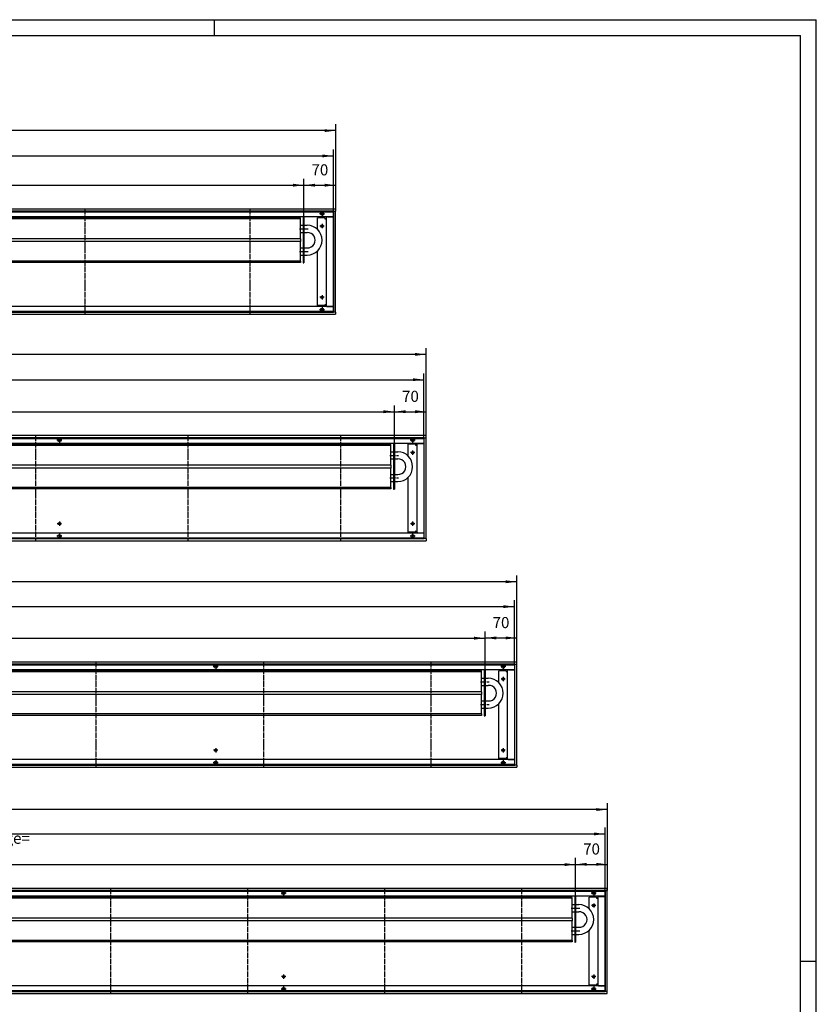
# Model space of a CAD drawing. Units: inches. Extents: x 873 to 6760, y -2972 to 1186.
# Drawn here: x 5001 to 6760, y -987 to 1186 of the extents above; entities that cross this region are included whole.
import ezdxf

# ---------------------------------------------------------------- set-up
doc = ezdxf.new("R2010")
doc.units = ezdxf.units.IN
doc.linetypes.add('DOT_CENTER', pattern=[14, 12, -1, 0, -1])
doc.layers.add('1', color=7, linetype='Continuous')
doc.styles.add('CONVERTER_11', font='txt.shx', dxfattribs={"width": 0.9})
doc.dimstyles.new('ME10_DIM_65', dxfattribs={"dimtxt": 24.5, "dimasz": 24.5, "dimexe": 14, "dimexo": 0, "dimgap": 14, "dimtad": 1, "dimdsep": 46, "dimtxsty": 'CONVERTER_11', "dimsah": 1, "dimcen": 0.09, "dimclrd": 2, "dimclre": 2, "dimclrt": 3, "dimadec": 0, "dimazin": 0, "dimtfac": 1, "dimtdec": 4, "dimtix": 1, "dimtmove": 0, "dimatfit": 3, "dimfxl": 0, "dimtolj": 1, "dimtzin": 0, "dimarcsym": 0})
doc.dimstyles.new('ME10_DIM_66', dxfattribs={"dimtxt": 24.5, "dimasz": 24.5, "dimexe": 14, "dimexo": 0, "dimgap": 14, "dimtad": 1, "dimdsep": 46, "dimtxsty": 'CONVERTER_11', "dimsah": 1, "dimcen": 0.09, "dimclrd": 2, "dimclre": 2, "dimclrt": 3, "dimadec": 0, "dimazin": 0, "dimtfac": 1, "dimtdec": 4, "dimtix": 1, "dimtmove": 0, "dimatfit": 3, "dimfxl": 0, "dimtolj": 1, "dimtzin": 0, "dimarcsym": 0})
doc.dimstyles.new('ME10_DIM_69', dxfattribs={"dimtxt": 24.5, "dimasz": 24.5, "dimexe": 14, "dimexo": 0, "dimgap": 14, "dimtad": 1, "dimdsep": 46, "dimtxsty": 'CONVERTER_11', "dimsah": 1, "dimcen": 0.09, "dimclrd": 2, "dimclre": 2, "dimclrt": 3, "dimadec": 0, "dimazin": 0, "dimtfac": 1, "dimtdec": 4, "dimtix": 1, "dimtmove": 0, "dimatfit": 3, "dimfxl": 0, "dimtolj": 1, "dimtzin": 0, "dimarcsym": 0})
doc.dimstyles.new('ME10_DIM_70', dxfattribs={"dimtxt": 24.5, "dimasz": 24.5, "dimexe": 14, "dimexo": 0, "dimgap": 14, "dimtad": 1, "dimdsep": 46, "dimtxsty": 'CONVERTER_11', "dimsah": 1, "dimcen": 0.09, "dimclrd": 2, "dimclre": 2, "dimclrt": 3, "dimadec": 0, "dimazin": 0, "dimtfac": 1, "dimtdec": 4, "dimtix": 1, "dimtmove": 0, "dimatfit": 3, "dimfxl": 0, "dimtolj": 1, "dimtzin": 0, "dimarcsym": 0})
doc.dimstyles.new('ME10_DIM_71', dxfattribs={"dimtxt": 24.5, "dimasz": 24.5, "dimexe": 14, "dimexo": 0, "dimgap": 14, "dimtad": 1, "dimdsep": 46, "dimtxsty": 'CONVERTER_11', "dimsah": 1, "dimcen": 0.09, "dimclrd": 2, "dimclre": 2, "dimclrt": 3, "dimadec": 0, "dimazin": 0, "dimtfac": 1, "dimtdec": 4, "dimtix": 1, "dimtmove": 0, "dimatfit": 3, "dimfxl": 0, "dimtolj": 1, "dimtzin": 0, "dimarcsym": 0})
doc.dimstyles.new('ME10_DIM_72', dxfattribs={"dimtxt": 24.5, "dimasz": 24.5, "dimexe": 14, "dimexo": 0, "dimgap": 14, "dimtad": 1, "dimdsep": 46, "dimtxsty": 'CONVERTER_11', "dimsah": 1, "dimcen": 0.09, "dimclrd": 2, "dimclre": 2, "dimclrt": 3, "dimadec": 0, "dimazin": 0, "dimtfac": 1, "dimtdec": 4, "dimtix": 1, "dimtmove": 0, "dimatfit": 3, "dimfxl": 0, "dimtolj": 1, "dimtzin": 0, "dimarcsym": 0})
doc.dimstyles.new('ME10_DIM_75', dxfattribs={"dimtxt": 24.5, "dimasz": 24.5, "dimexe": 14, "dimexo": 0, "dimgap": 14, "dimtad": 1, "dimdsep": 46, "dimtxsty": 'CONVERTER_11', "dimsah": 1, "dimcen": 0.09, "dimclrd": 2, "dimclre": 2, "dimclrt": 3, "dimadec": 0, "dimazin": 0, "dimtfac": 1, "dimtdec": 4, "dimtix": 1, "dimtmove": 0, "dimatfit": 3, "dimfxl": 0, "dimtolj": 1, "dimtzin": 0, "dimarcsym": 0})
doc.dimstyles.new('ME10_DIM_76', dxfattribs={"dimtxt": 24.5, "dimasz": 24.5, "dimexe": 14, "dimexo": 0, "dimgap": 14, "dimtad": 1, "dimdsep": 46, "dimtxsty": 'CONVERTER_11', "dimsah": 1, "dimcen": 0.09, "dimclrd": 2, "dimclre": 2, "dimclrt": 3, "dimadec": 0, "dimazin": 0, "dimtfac": 1, "dimtdec": 4, "dimtix": 1, "dimtmove": 0, "dimatfit": 3, "dimfxl": 0, "dimtolj": 1, "dimtzin": 0, "dimarcsym": 0})
doc.dimstyles.new('ME10_DIM_77', dxfattribs={"dimtxt": 24.5, "dimasz": 24.5, "dimexe": 14, "dimexo": 0, "dimgap": 14, "dimtad": 1, "dimdsep": 46, "dimtxsty": 'CONVERTER_11', "dimsah": 1, "dimcen": 0.09, "dimclrd": 2, "dimclre": 2, "dimclrt": 3, "dimadec": 0, "dimazin": 0, "dimtfac": 1, "dimtdec": 4, "dimtix": 1, "dimtmove": 0, "dimatfit": 3, "dimfxl": 0, "dimtolj": 1, "dimtzin": 0, "dimarcsym": 0})
doc.dimstyles.new('ME10_DIM_78', dxfattribs={"dimtxt": 24.5, "dimasz": 24.5, "dimexe": 14, "dimexo": 0, "dimgap": 14, "dimtad": 1, "dimdsep": 46, "dimtxsty": 'CONVERTER_11', "dimsah": 1, "dimcen": 0.09, "dimclrd": 2, "dimclre": 2, "dimclrt": 3, "dimadec": 0, "dimazin": 0, "dimtfac": 1, "dimtdec": 4, "dimtix": 1, "dimtmove": 0, "dimatfit": 3, "dimfxl": 0, "dimtolj": 1, "dimtzin": 0, "dimarcsym": 0})
doc.dimstyles.new('ME10_DIM_81', dxfattribs={"dimtxt": 24.5, "dimasz": 24.5, "dimexe": 14, "dimexo": 0, "dimgap": 14, "dimtad": 1, "dimdsep": 46, "dimtxsty": 'CONVERTER_11', "dimsah": 1, "dimcen": 0.09, "dimclrd": 2, "dimclre": 2, "dimclrt": 3, "dimadec": 0, "dimazin": 0, "dimtfac": 1, "dimtdec": 4, "dimtix": 1, "dimtmove": 0, "dimatfit": 3, "dimfxl": 0, "dimtolj": 1, "dimtzin": 0, "dimarcsym": 0})
doc.dimstyles.new('ME10_DIM_82', dxfattribs={"dimtxt": 24.5, "dimasz": 24.5, "dimexe": 14, "dimexo": 0, "dimgap": 14, "dimtad": 1, "dimdsep": 46, "dimtxsty": 'CONVERTER_11', "dimsah": 1, "dimcen": 0.09, "dimclrd": 2, "dimclre": 2, "dimclrt": 3, "dimadec": 0, "dimazin": 0, "dimtfac": 1, "dimtdec": 4, "dimtix": 1, "dimtmove": 0, "dimatfit": 3, "dimfxl": 0, "dimtolj": 1, "dimtzin": 0, "dimarcsym": 0})
doc.dimstyles.new('ME10_DIM_84', dxfattribs={"dimtxt": 24.5, "dimasz": 24.5, "dimexe": 14, "dimexo": 0, "dimgap": 14, "dimtad": 1, "dimdsep": 46, "dimtxsty": 'CONVERTER_11', "dimsah": 1, "dimcen": 0.09, "dimclrd": 2, "dimclre": 2, "dimclrt": 3, "dimadec": 0, "dimazin": 0, "dimtfac": 1, "dimtdec": 4, "dimtix": 1, "dimtmove": 0, "dimatfit": 3, "dimfxl": 0, "dimtolj": 1, "dimtzin": 0, "dimarcsym": 0})
doc.dimstyles.new('ME10_DIM_85', dxfattribs={"dimtxt": 24.5, "dimasz": 24.5, "dimexe": 14, "dimexo": 0, "dimgap": 14, "dimtad": 1, "dimdsep": 46, "dimtxsty": 'CONVERTER_11', "dimsah": 1, "dimcen": 0.09, "dimclrd": 2, "dimclre": 2, "dimclrt": 3, "dimadec": 0, "dimazin": 0, "dimtfac": 1, "dimtdec": 4, "dimtix": 1, "dimtmove": 0, "dimatfit": 3, "dimfxl": 0, "dimtolj": 1, "dimtzin": 0, "dimarcsym": 0})
doc.dimstyles.new('ME10_DIM_87', dxfattribs={"dimtxt": 24.5, "dimasz": 24.5, "dimexe": 14, "dimexo": 0, "dimgap": 14, "dimtad": 1, "dimdsep": 46, "dimtxsty": 'CONVERTER_11', "dimsah": 1, "dimcen": 0.09, "dimclrd": 2, "dimclre": 2, "dimclrt": 3, "dimadec": 0, "dimazin": 0, "dimtfac": 1, "dimtdec": 4, "dimtix": 1, "dimtmove": 0, "dimatfit": 3, "dimfxl": 0, "dimtolj": 1, "dimtzin": 0, "dimarcsym": 0})
doc.dimstyles.new('ME10_DIM_88', dxfattribs={"dimtxt": 24.5, "dimasz": 24.5, "dimexe": 14, "dimexo": 0, "dimgap": 14, "dimtad": 1, "dimdsep": 46, "dimtxsty": 'CONVERTER_11', "dimsah": 1, "dimcen": 0.09, "dimclrd": 2, "dimclre": 2, "dimclrt": 3, "dimadec": 0, "dimazin": 0, "dimtfac": 1, "dimtdec": 4, "dimtix": 1, "dimtmove": 0, "dimatfit": 3, "dimfxl": 0, "dimtolj": 1, "dimtzin": 0, "dimarcsym": 0})

# ---------------------------------------------------------------- blocks, each defined once
blk = doc.blocks.new('_tb_frame_A1Q', base_point=(124.71, -424.53))
at = {"layer": '1', "color": 2, "linetype": 'Continuous'}
for p, q in [((124.71, 169.47), (965.71, 169.47)), ((775.71, 169.47), (775.71, 164.47)), ((965.71, -424.53), (965.71, 169.47)), ((965.71, -127.53), (960.71, -127.53))]:
    blk.add_line(p, q, dxfattribs=at)
at = {"layer": '1', "color": 7, "linetype": 'Continuous'}
for p in [(144.71, 164.47), (960.71, -419.53)]:
    blk.add_line(p, (960.71, 164.47), dxfattribs=at)
blk = doc.blocks.new('*D59')
at = {"layer": '1', "color": 2, "linetype": 'Continuous'}
for p, q in [((3498.4, 763.4), (3498.4, 955.4)), ((5698.4, 941.4), (3498.4, 941.4)), ((5698.4, 763.4), (5698.4, 955.4))]:
    blk.add_line(p, q, dxfattribs=at)
at = {"layer": '1', "color": 2}
for points in [[(3522.9, 944.6), (3522.9, 938.2), (3498.4, 941.4)], [(5673.9, 938.2), (5673.9, 944.6), (5698.4, 941.4)]]:
    blk.add_solid(points, dxfattribs=at)
at = {"layer": '1', "color": 3, "insert": (4557.9, 955.4), "char_height": 24.5, "attachment_point": 7, "rotation": 0.0001, "line_spacing_factor": 0.60024, "style": 'CONVERTER_11'}
blk.add_mtext('2200', dxfattribs=at)
blk = doc.blocks.new('*D60')
at = {"layer": '1', "color": 2, "linetype": 'Continuous'}
for p, q in [((3503.4, 762), (3503.4, 899.5)), ((5693.4, 762), (5693.4, 899.5)), ((3503.4, 885.5), (5693.4, 885.5))]:
    blk.add_line(p, q, dxfattribs=at)
at = {"layer": '1', "color": 2}
for points in [[(3527.9, 888.7), (3527.9, 882.3), (3503.4, 885.5)], [(5668.9, 882.3), (5668.9, 888.7), (5693.4, 885.5)]]:
    blk.add_solid(points, dxfattribs=at)
at = {"layer": '1', "color": 3, "insert": (4541.5, 899.5), "char_height": 24.5, "attachment_point": 7, "rotation": 0.0001, "line_spacing_factor": 0.60024, "style": 'CONVERTER_11'}
blk.add_mtext('\\C3;(\\C3;2190\\C3;)', dxfattribs=at)
blk = doc.blocks.new('*D63')
at = {"layer": '1', "color": 2, "linetype": 'Continuous'}
for p, q in [((5628.4, 749.5), (5628.4, 834.9)), ((5698.4, 763.4), (5698.4, 834.9)), ((5628.4, 820.9), (5698.4, 820.9))]:
    blk.add_line(p, q, dxfattribs=at)
at = {"layer": '1', "color": 2}
for points in [[(5652.9, 824.1), (5652.9, 817.6), (5628.4, 820.9)], [(5673.9, 817.6), (5673.9, 824.1), (5698.4, 820.9)]]:
    blk.add_solid(points, dxfattribs=at)
at = {"layer": '1', "color": 3, "insert": (5645, 834.9), "char_height": 24.5, "attachment_point": 7, "rotation": 0.0001, "line_spacing_factor": 0.60024, "style": 'CONVERTER_11'}
blk.add_mtext('70', dxfattribs=at)
blk = doc.blocks.new('*D64')
at = {"layer": '1', "color": 2, "linetype": 'Continuous'}
for p, q in [((3703.4, 747.9), (3703.4, 834.9)), ((5628.4, 749.5), (5628.4, 834.9)), ((3703.4, 820.9), (5628.4, 820.9))]:
    blk.add_line(p, q, dxfattribs=at)
at = {"layer": '1', "color": 2}
for points in [[(3727.9, 824.1), (3727.9, 817.6), (3703.4, 820.9)], [(5603.9, 817.6), (5603.9, 824.1), (5628.4, 820.9)]]:
    blk.add_solid(points, dxfattribs=at)
at = {"layer": '1', "color": 3, "insert": (4472.1, 842.2), "char_height": 24.5, "attachment_point": 7, "rotation": 0.0001, "line_spacing_factor": 0.60024, "style": 'CONVERTER_11'}
blk.add_mtext('\\C3;berippte Länge= \\C3;1925', dxfattribs=at)
blk = doc.blocks.new('*D65')
at = {"layer": '1', "color": 2, "linetype": 'Continuous'}
for p, q in [((3498.4, 263.4), (3498.4, 461.4)), ((5898.4, 263.4), (5898.4, 461.4)), ((5898.4, 447.4), (3498.4, 447.4))]:
    blk.add_line(p, q, dxfattribs=at)
at = {"layer": '1', "color": 2}
for points in [[(3522.9, 450.6), (3522.9, 444.2), (3498.4, 447.4)], [(5873.9, 444.2), (5873.9, 450.6), (5898.4, 447.4)]]:
    blk.add_solid(points, dxfattribs=at)
at = {"layer": '1', "color": 3, "insert": (4657.9, 461.4), "char_height": 24.5, "attachment_point": 7, "rotation": 0.0001, "line_spacing_factor": 0.60024, "style": 'CONVERTER_11'}
blk.add_mtext('2400', dxfattribs=at)
blk = doc.blocks.new('*D66')
at = {"layer": '1', "color": 2, "linetype": 'Continuous'}
for p, q in [((3503.4, 262), (3503.4, 405.5)), ((3503.4, 391.5), (5893.4, 391.5)), ((5893.4, 262), (5893.4, 405.5))]:
    blk.add_line(p, q, dxfattribs=at)
at = {"layer": '1', "color": 2}
for points in [[(3527.9, 394.7), (3527.9, 388.3), (3503.4, 391.5)], [(5868.9, 388.3), (5868.9, 394.7), (5893.4, 391.5)]]:
    blk.add_solid(points, dxfattribs=at)
at = {"layer": '1', "color": 3, "insert": (4637.8, 405.5), "char_height": 24.5, "attachment_point": 7, "rotation": 0.0001, "line_spacing_factor": 0.60024, "style": 'CONVERTER_11'}
blk.add_mtext('\\C3;(\\C3;2390\\C3;)', dxfattribs=at)
blk = doc.blocks.new('*D69')
at = {"layer": '1', "color": 2, "linetype": 'Continuous'}
for p, q in [((5828.4, 249.5), (5828.4, 334.9)), ((5898.4, 263.4), (5898.4, 334.9)), ((5828.4, 320.9), (5898.4, 320.9))]:
    blk.add_line(p, q, dxfattribs=at)
at = {"layer": '1', "color": 2}
for points in [[(5852.9, 324.1), (5852.9, 317.6), (5828.4, 320.9)], [(5873.9, 317.6), (5873.9, 324.1), (5898.4, 320.9)]]:
    blk.add_solid(points, dxfattribs=at)
at = {"layer": '1', "color": 3, "insert": (5845, 334.9), "char_height": 24.5, "attachment_point": 7, "rotation": 0.0001, "line_spacing_factor": 0.60024, "style": 'CONVERTER_11'}
blk.add_mtext('70', dxfattribs=at)
blk = doc.blocks.new('*D70')
at = {"layer": '1', "color": 2, "linetype": 'Continuous'}
for p, q in [((3703.4, 247.9), (3703.4, 334.9)), ((5828.4, 249.5), (5828.4, 334.9)), ((3703.4, 320.9), (5828.4, 320.9))]:
    blk.add_line(p, q, dxfattribs=at)
at = {"layer": '1', "color": 2}
for points in [[(3727.9, 324.1), (3727.9, 317.6), (3703.4, 320.9)], [(5803.9, 317.6), (5803.9, 324.1), (5828.4, 320.9)]]:
    blk.add_solid(points, dxfattribs=at)
at = {"layer": '1', "color": 3, "insert": (4572.1, 342.2), "char_height": 24.5, "attachment_point": 7, "rotation": 0.0001, "line_spacing_factor": 0.60024, "style": 'CONVERTER_11'}
blk.add_mtext('\\C3;berippte Länge= \\C3;2125', dxfattribs=at)
blk = doc.blocks.new('*D71')
at = {"layer": '1', "color": 2, "linetype": 'Continuous'}
for p, q in [((3498.4, -236.6), (3498.4, -40.6)), ((6098.4, -236.6), (6098.4, -40.6)), ((6098.4, -54.6), (3498.4, -54.6))]:
    blk.add_line(p, q, dxfattribs=at)
at = {"layer": '1', "color": 2}
for points in [[(3522.9, -51.4), (3522.9, -57.8), (3498.4, -54.6)], [(6073.9, -57.8), (6073.9, -51.4), (6098.4, -54.6)]]:
    blk.add_solid(points, dxfattribs=at)
at = {"layer": '1', "color": 3, "insert": (4757.9, -40.6), "char_height": 24.5, "attachment_point": 7, "rotation": 0.0001, "line_spacing_factor": 0.60024, "style": 'CONVERTER_11'}
blk.add_mtext('2600', dxfattribs=at)
blk = doc.blocks.new('*D72')
at = {"layer": '1', "color": 2, "linetype": 'Continuous'}
for p, q in [((3503.4, -238), (3503.4, -95.5)), ((6093.4, -238), (6093.4, -95.5)), ((3503.4, -109.5), (6093.4, -109.5))]:
    blk.add_line(p, q, dxfattribs=at)
at = {"layer": '1', "color": 2}
for points in [[(3527.9, -106.3), (3527.9, -112.7), (3503.4, -109.5)], [(6068.9, -112.7), (6068.9, -106.3), (6093.4, -109.5)]]:
    blk.add_solid(points, dxfattribs=at)
at = {"layer": '1', "color": 3, "insert": (4737.8, -95.5), "char_height": 24.5, "attachment_point": 7, "rotation": 0.0001, "line_spacing_factor": 0.60024, "style": 'CONVERTER_11'}
blk.add_mtext('\\C3;(\\C3;2590\\C3;)', dxfattribs=at)
blk = doc.blocks.new('*D75')
at = {"layer": '1', "color": 2, "linetype": 'Continuous'}
for p, q in [((6028.4, -250.5), (6028.4, -164.6)), ((6098.4, -236.6), (6098.4, -164.6)), ((6028.4, -178.6), (6098.4, -178.6))]:
    blk.add_line(p, q, dxfattribs=at)
at = {"layer": '1', "color": 2}
for points in [[(6052.9, -175.4), (6052.9, -181.8), (6028.4, -178.6)], [(6073.9, -181.8), (6073.9, -175.4), (6098.4, -178.6)]]:
    blk.add_solid(points, dxfattribs=at)
at = {"layer": '1', "color": 3, "insert": (6045, -164.6), "char_height": 24.5, "attachment_point": 7, "rotation": 0.0001, "line_spacing_factor": 0.60024, "style": 'CONVERTER_11'}
blk.add_mtext('70', dxfattribs=at)
blk = doc.blocks.new('*D76')
at = {"layer": '1', "color": 2, "linetype": 'Continuous'}
for p, q in [((3703.4, -252.1), (3703.4, -165.1)), ((6028.4, -250.5), (6028.4, -165.1)), ((3703.4, -179.1), (6028.4, -179.1))]:
    blk.add_line(p, q, dxfattribs=at)
at = {"layer": '1', "color": 2}
for points in [[(3727.9, -175.9), (3727.9, -182.4), (3703.4, -179.1)], [(6003.9, -182.4), (6003.9, -175.9), (6028.4, -179.1)]]:
    blk.add_solid(points, dxfattribs=at)
at = {"layer": '1', "color": 3, "insert": (4668.4, -157.8), "char_height": 24.5, "attachment_point": 7, "rotation": 0.0001, "line_spacing_factor": 0.60024, "style": 'CONVERTER_11'}
blk.add_mtext('\\C3;berippte Länge= \\C3;2325', dxfattribs=at)
blk = doc.blocks.new('*D78')
at = {"layer": '1', "color": 2, "linetype": 'Continuous'}
for p, q in [((6228.4, -750.3), (6228.4, -664.4)), ((6298.4, -736.4), (6298.4, -664.4)), ((6228.4, -678.4), (6298.4, -678.4))]:
    blk.add_line(p, q, dxfattribs=at)
at = {"layer": '1', "color": 2}
for points in [[(6252.9, -675.2), (6252.9, -681.6), (6228.4, -678.4)], [(6273.9, -681.6), (6273.9, -675.2), (6298.4, -678.4)]]:
    blk.add_solid(points, dxfattribs=at)
at = {"layer": '1', "color": 3, "insert": (6245, -664.4), "char_height": 24.5, "attachment_point": 7, "rotation": 0.0001, "line_spacing_factor": 0.60024, "style": 'CONVERTER_11'}
blk.add_mtext('70', dxfattribs=at)
blk = doc.blocks.new('*D79')
at = {"layer": '1', "color": 2, "linetype": 'Continuous'}
for p, q in [((3703.4, -751.9), (3703.4, -664.9)), ((6228.4, -750.3), (6228.4, -664.9)), ((3703.4, -678.9), (6228.4, -678.9))]:
    blk.add_line(p, q, dxfattribs=at)
at = {"layer": '1', "color": 2}
for points in [[(3727.9, -675.7), (3727.9, -682.2), (3703.4, -678.9)], [(6203.9, -682.2), (6203.9, -675.7), (6228.4, -678.9)]]:
    blk.add_solid(points, dxfattribs=at)
at = {"layer": '1', "color": 3, "insert": (4768.4, -657.6), "char_height": 24.5, "attachment_point": 7, "rotation": 0.0001, "line_spacing_factor": 0.60024, "style": 'CONVERTER_11'}
blk.add_mtext('\\C3;berippte Länge= \\C3;2525', dxfattribs=at)
blk = doc.blocks.new('*D81')
at = {"layer": '1', "color": 2, "linetype": 'Continuous'}
for p, q in [((3503.4, -737.8), (3503.4, -597.3)), ((6293.4, -737.8), (6293.4, -597.3)), ((3503.4, -611.3), (6293.4, -611.3))]:
    blk.add_line(p, q, dxfattribs=at)
at = {"layer": '1', "color": 2}
for points in [[(3527.9, -608.1), (3527.9, -614.5), (3503.4, -611.3)], [(6268.9, -614.5), (6268.9, -608.1), (6293.4, -611.3)]]:
    blk.add_solid(points, dxfattribs=at)
at = {"layer": '1', "color": 3, "insert": (4837.8, -597.3), "char_height": 24.5, "attachment_point": 7, "rotation": 0.0001, "line_spacing_factor": 0.60024, "style": 'CONVERTER_11'}
blk.add_mtext('\\C3;(\\C3;2790\\C3;)', dxfattribs=at)
blk = doc.blocks.new('*D82')
at = {"layer": '1', "color": 2, "linetype": 'Continuous'}
for p, q in [((3498.4, -736.4), (3498.4, -543.4)), ((6298.4, -736.4), (6298.4, -543.4)), ((6298.4, -557.4), (3498.4, -557.4))]:
    blk.add_line(p, q, dxfattribs=at)
at = {"layer": '1', "color": 2}
for points in [[(3522.9, -554.2), (3522.9, -560.6), (3498.4, -557.4)], [(6273.9, -560.6), (6273.9, -554.2), (6298.4, -557.4)]]:
    blk.add_solid(points, dxfattribs=at)
at = {"layer": '1', "color": 3, "insert": (4857.9, -543.4), "char_height": 24.5, "attachment_point": 7, "rotation": 0.0001, "line_spacing_factor": 0.60024, "style": 'CONVERTER_11'}
blk.add_mtext('2800', dxfattribs=at)

msp = doc.modelspace()

# ---------------------------------------------------------------- linework, layer by layer
at = {"color": 3, "linetype": 'Continuous'}
for p, q in [((5698.357, 767.999), (3498.357, 767.999)), ((5693.757, 763.399), (3502.957, 763.399)), ((5693.757, 763.399), (5693.957, 763.399)), ((5693.757, 540.599), (5693.757, 763.399)), ((5693.957, 763.399), (5698.157, 763.399)), ((5698.157, 763.399), (5698.357, 763.399)), ((5698.357, 767.799), (5698.357, 767.999)), ((5698.357, 767.799), (5698.357, 763.599)), ((5698.357, 763.399), (5698.357, 763.599)), ((5698.357, 540.599), (5698.357, 763.399)), ((5693.757, 750.999), (3502.957, 750.999)), ((5658.607, 722.876), (5658.607, 748.999)), ((5674.607, 748.999), (5658.607, 748.999)), ((5674.607, 748.999), (5674.607, 746.999)), ((5674.607, 746.999), (5675.757, 746.999)), ((5675.757, 746.999), (5677.357, 746.999)), ((5677.357, 750.749), (5677.357, 553.249)), ((5680.207, 750.749), (5677.357, 750.749)), ((5680.207, 750.749), (5693.507, 750.749)), ((5693.757, 750.749), (5693.507, 750.749)), ((5658.607, 554.999), (5658.607, 676.13)), ((5693.757, 552.999), (3502.957, 552.999)), ((5674.607, 554.999), (5658.607, 554.999)), ((5674.607, 556.999), (5674.607, 554.999)), ((5675.757, 556.999), (5674.607, 556.999)), ((5675.757, 556.999), (5677.357, 556.999)), ((5680.207, 553.249), (5677.357, 553.249)), ((5680.207, 553.249), (5693.507, 553.249)), ((5693.757, 553.249), (5693.507, 553.249)), ((3498.357, 535.999), (5698.357, 535.999)), ((3502.957, 540.599), (5693.757, 540.599)), ((5693.757, 540.599), (5693.957, 540.599)), ((5698.157, 540.599), (5693.957, 540.599)), ((5698.157, 540.599), (5698.357, 540.599)), ((5698.357, 540.599), (5698.357, 540.399)), ((5698.357, 540.399), (5698.357, 536.199)), ((5698.357, 536.199), (5698.357, 535.999)), ((5898.357, 267.999), (3498.357, 267.999)), ((5893.757, 263.399), (3502.957, 263.399)), ((5893.757, 263.399), (5893.957, 263.399)), ((5893.757, 40.599), (5893.757, 263.399)), ((5893.957, 263.399), (5898.157, 263.399)), ((5898.157, 263.399), (5898.357, 263.399)), ((5898.357, 267.799), (5898.357, 267.999)), ((5898.357, 263.599), (5898.357, 267.799)), ((5898.357, 263.399), (5898.357, 263.599)), ((5898.357, 40.599), (5898.357, 263.399)), ((5893.757, 250.999), (3502.957, 250.999)), ((5858.607, 222.876), (5858.607, 248.999)), ((5874.607, 248.999), (5858.607, 248.999)), ((5874.607, 248.999), (5874.607, 246.999)), ((5874.607, 246.999), (5875.757, 246.999)), ((5875.757, 246.999), (5877.357, 246.999)), ((5877.357, 250.749), (5877.357, 53.249)), ((5880.207, 250.749), (5877.357, 250.749)), ((5880.207, 250.749), (5893.507, 250.749)), ((5893.757, 250.749), (5893.507, 250.749)), ((5858.607, 54.999), (5858.607, 176.13)), ((5893.757, 52.999), (3502.957, 52.999)), ((5874.607, 54.999), (5858.607, 54.999)), ((5875.757, 56.999), (5874.607, 56.999)), ((5874.607, 56.999), (5874.607, 54.999)), ((5875.757, 56.999), (5877.357, 56.999)), ((5880.207, 53.249), (5877.357, 53.249)), ((5880.207, 53.249), (5893.507, 53.249)), ((5893.757, 53.249), (5893.507, 53.249)), ((3498.357, 35.999), (5898.357, 35.999)), ((3502.957, 40.599), (5893.757, 40.599)), ((5893.757, 40.599), (5893.957, 40.599)), ((5898.157, 40.599), (5893.957, 40.599)), ((5898.157, 40.599), (5898.357, 40.599)), ((5898.357, 40.599), (5898.357, 40.399)), ((5898.357, 40.399), (5898.357, 36.199)), ((5898.357, 36.199), (5898.357, 35.999)), ((6098.357, -232.001), (3498.357, -232.001)), ((6093.757, -236.601), (3502.957, -236.601)), ((6093.757, -236.601), (6093.957, -236.601)), ((6093.757, -459.401), (6093.757, -236.601)), ((6093.957, -236.601), (6098.157, -236.601)), ((6098.157, -236.601), (6098.357, -236.601)), ((6098.357, -232.201), (6098.357, -232.001)), ((6098.357, -236.401), (6098.357, -232.201)), ((6098.357, -236.601), (6098.357, -236.401)), ((6098.357, -459.401), (6098.357, -236.601)), ((6093.757, -249.001), (3502.957, -249.001)), ((6058.607, -277.124), (6058.607, -251.001)), ((6074.607, -251.001), (6058.607, -251.001)), ((6074.607, -251.001), (6074.607, -253.001)), ((6074.607, -253.001), (6075.757, -253.001)), ((6075.757, -253.001), (6077.357, -253.001)), ((6077.357, -249.251), (6077.357, -446.751)), ((6080.207, -249.251), (6077.357, -249.251)), ((6080.207, -249.251), (6093.507, -249.251)), ((6093.757, -249.251), (6093.507, -249.251)), ((6058.607, -445.001), (6058.607, -323.87)), ((6093.757, -447.001), (3502.957, -447.001)), ((6074.607, -445.001), (6058.607, -445.001)), ((6075.757, -443.001), (6074.607, -443.001)), ((6074.607, -443.001), (6074.607, -445.001)), ((6075.757, -443.001), (6077.357, -443.001)), ((6080.207, -446.751), (6077.357, -446.751)), ((6080.207, -446.751), (6093.507, -446.751)), ((6093.757, -446.751), (6093.507, -446.751)), ((3498.357, -464.001), (6098.357, -464.001)), ((3502.957, -459.401), (6093.757, -459.401)), ((6093.757, -459.401), (6093.957, -459.401)), ((6098.157, -459.401), (6093.957, -459.401)), ((6098.157, -459.401), (6098.357, -459.401)), ((6098.357, -459.401), (6098.357, -459.601)), ((6098.357, -459.601), (6098.357, -463.801)), ((6098.357, -463.801), (6098.357, -464.001)), ((6298.357, -731.801), (3498.357, -731.801)), ((6293.757, -736.401), (3502.957, -736.401)), ((6293.757, -736.401), (6293.957, -736.401)), ((6293.757, -959.201), (6293.757, -736.401)), ((6293.957, -736.401), (6298.157, -736.401)), ((6298.157, -736.401), (6298.357, -736.401)), ((6298.357, -732.001), (6298.357, -731.801)), ((6298.357, -736.201), (6298.357, -732.001)), ((6298.357, -736.401), (6298.357, -736.201)), ((6298.357, -959.201), (6298.357, -736.401)), ((6293.757, -748.801), (3502.957, -748.801)), ((6258.607, -776.924), (6258.607, -750.801)), ((6274.607, -750.801), (6258.607, -750.801)), ((6274.607, -750.801), (6274.607, -752.801)), ((6274.607, -752.801), (6275.757, -752.801)), ((6275.757, -752.801), (6277.357, -752.801)), ((6277.357, -749.051), (6277.357, -946.551)), ((6280.207, -749.051), (6277.357, -749.051)), ((6280.207, -749.051), (6293.507, -749.051)), ((6293.757, -749.051), (6293.507, -749.051)), ((6258.607, -944.801), (6258.607, -823.67)), ((6293.757, -946.801), (3502.957, -946.801)), ((6274.607, -944.801), (6258.607, -944.801)), ((6275.757, -942.801), (6274.607, -942.801)), ((6274.607, -942.801), (6274.607, -944.801)), ((6275.757, -942.801), (6277.357, -942.801)), ((6280.207, -946.551), (6277.357, -946.551)), ((6280.207, -946.551), (6293.507, -946.551)), ((6293.757, -946.551), (6293.507, -946.551)), ((3498.357, -963.801), (6298.357, -963.801)), ((3502.957, -959.201), (6293.757, -959.201)), ((6293.757, -959.201), (6293.957, -959.201)), ((6298.157, -959.201), (6293.957, -959.201)), ((6298.157, -959.201), (6298.357, -959.201)), ((6298.357, -959.201), (6298.357, -959.401)), ((6298.357, -963.601), (6298.357, -959.401)), ((6298.357, -963.601), (6298.357, -963.801))]:
    msp.add_line(p, q, dxfattribs=at)
at = {"color": 1, "linetype": 'Continuous'}
for p, q in [((5620.357, 748.499), (3711.357, 748.499)), ((5620.357, 746.499), (3711.357, 746.499)), ((5620.357, 746.499), (5620.357, 748.499)), ((5620.357, 702.499), (5620.357, 746.499)), ((5628.357, 749.499), (5626.357, 749.499)), ((5626.357, 749.499), (5626.357, 649.499)), ((5628.357, 749.499), (5628.357, 649.499)), ((5620.357, 732.399), (5626.357, 732.399)), ((5628.357, 732.399), (5635.457, 732.399)), ((5620.357, 702.499), (3711.357, 702.499)), ((5620.357, 696.499), (3711.357, 696.499)), ((5620.357, 716.599), (5626.357, 716.599)), ((5620.357, 702.499), (5620.357, 696.499)), ((5620.357, 653.499), (5620.357, 696.499)), ((5628.357, 716.599), (5635.457, 716.599)), ((5620.357, 682.399), (5626.357, 682.399)), ((5628.357, 682.399), (5635.457, 682.399)), ((5620.357, 653.499), (3711.357, 653.499)), ((5620.357, 666.599), (5626.357, 666.599)), ((5620.357, 653.499), (5620.357, 650.499)), ((5628.357, 666.599), (5635.457, 666.599)), ((5620.357, 650.499), (3711.357, 650.499)), ((5626.357, 649.499), (5628.357, 649.499)), ((5820.357, 248.499), (3711.357, 248.499)), ((5820.357, 246.499), (3711.357, 246.499)), ((5820.357, 246.499), (5820.357, 248.499)), ((5820.357, 202.499), (5820.357, 246.499)), ((5828.357, 249.499), (5826.357, 249.499)), ((5826.357, 249.499), (5826.357, 149.499)), ((5828.357, 249.499), (5828.357, 149.499)), ((5820.357, 232.399), (5826.357, 232.399)), ((5828.357, 232.399), (5835.457, 232.399)), ((5820.357, 202.499), (3711.357, 202.499)), ((5820.357, 196.499), (3711.357, 196.499)), ((5820.357, 216.599), (5826.357, 216.599)), ((5820.357, 202.499), (5820.357, 196.499)), ((5820.357, 153.499), (5820.357, 196.499)), ((5828.357, 216.599), (5835.457, 216.599)), ((5820.357, 182.399), (5826.357, 182.399)), ((5828.357, 182.399), (5835.457, 182.399)), ((5820.357, 153.499), (3711.357, 153.499)), ((5820.357, 166.599), (5826.357, 166.599)), ((5820.357, 153.499), (5820.357, 150.499)), ((5828.357, 166.599), (5835.457, 166.599)), ((5820.357, 150.499), (3711.357, 150.499)), ((5826.357, 149.499), (5828.357, 149.499)), ((6020.357, -251.501), (3711.357, -251.501)), ((6020.357, -253.501), (3711.357, -253.501)), ((6020.357, -253.501), (6020.357, -251.501)), ((6020.357, -297.501), (6020.357, -253.501)), ((6028.357, -250.501), (6026.357, -250.501)), ((6026.357, -250.501), (6026.357, -350.501)), ((6028.357, -250.501), (6028.357, -350.501)), ((6020.357, -267.601), (6026.357, -267.601)), ((6028.357, -267.601), (6035.457, -267.601)), ((6020.357, -297.501), (3711.357, -297.501)), ((6020.357, -303.501), (3711.357, -303.501)), ((6020.357, -283.401), (6026.357, -283.401)), ((6020.357, -297.501), (6020.357, -303.501)), ((6020.357, -346.501), (6020.357, -303.501)), ((6028.357, -283.401), (6035.457, -283.401)), ((6020.357, -317.601), (6026.357, -317.601)), ((6028.357, -317.601), (6035.457, -317.601)), ((6020.357, -346.501), (3711.357, -346.501)), ((6020.357, -333.401), (6026.357, -333.401)), ((6020.357, -346.501), (6020.357, -349.501)), ((6028.357, -333.401), (6035.457, -333.401)), ((6020.357, -349.501), (3711.357, -349.501)), ((6026.357, -350.501), (6028.357, -350.501)), ((6220.357, -751.301), (3711.357, -751.301)), ((6220.357, -753.301), (3711.357, -753.301)), ((6220.357, -753.301), (6220.357, -751.301)), ((6220.357, -797.301), (6220.357, -753.301)), ((6228.357, -750.301), (6226.357, -750.301)), ((6226.357, -750.301), (6226.357, -850.301)), ((6228.357, -750.301), (6228.357, -850.301)), ((6220.357, -767.401), (6226.357, -767.401)), ((6228.357, -767.401), (6235.457, -767.401)), ((6220.357, -797.301), (3711.357, -797.301)), ((6220.357, -803.301), (3711.357, -803.301)), ((6220.357, -783.201), (6226.357, -783.201)), ((6220.357, -797.301), (6220.357, -803.301)), ((6220.357, -846.301), (6220.357, -803.301)), ((6228.357, -783.201), (6235.457, -783.201)), ((6220.357, -817.401), (6226.357, -817.401)), ((6228.357, -817.401), (6235.457, -817.401)), ((6220.357, -846.301), (3711.357, -846.301)), ((6220.357, -833.201), (6226.357, -833.201)), ((6220.357, -846.301), (6220.357, -849.301)), ((6228.357, -833.201), (6235.457, -833.201)), ((6220.357, -849.301), (3711.357, -849.301)), ((6226.357, -850.301), (6228.357, -850.301))]:
    msp.add_line(p, q, dxfattribs=at)
at = {"color": 3, "linetype": 'Continuous'}
for centre, radius in [((5668.357, 757.999), 3.55), ((5668.357, 730.499), 2.75), ((5668.357, 573.499), 2.75), ((5668.357, 545.999), 3.55), ((5088.357, 257.999), 3.55), ((5868.357, 257.999), 3.55), ((5868.357, 230.499), 2.75), ((5088.357, 73.499), 2.75), ((5868.357, 73.499), 2.75), ((5088.357, 45.999), 3.55), ((5868.357, 45.999), 3.55), ((5433.357, -242.001), 3.55), ((6068.357, -242.001), 3.55), ((6068.357, -269.501), 2.75), ((5433.357, -426.501), 2.75), ((6068.357, -426.501), 2.75), ((5433.357, -454.001), 3.55), ((6068.357, -454.001), 3.55), ((5583.357, -741.801), 3.55), ((6268.357, -741.801), 3.55), ((6268.357, -769.301), 2.75), ((5583.357, -926.301), 2.75), ((6268.357, -926.301), 2.75), ((5583.357, -953.801), 3.55), ((6268.357, -953.801), 3.55)]:
    msp.add_circle(centre, radius, dxfattribs=at)
for centre, radius, start, end in [((5680.207, 748.149), 2.85, 90.00101, 112.500119), ((5668.357, 573.499), 2.75, 315.001001, 0.000751), ((5680.207, 555.849), 2.85, 247.499995, 269.999096), ((5880.207, 248.149), 2.85, 90.00101, 112.500119), ((5868.357, 73.499), 2.75, 315.001001, 0.000751), ((5880.207, 55.849), 2.85, 247.499995, 269.999096), ((6080.207, -251.851), 2.85, 90.00101, 112.500119), ((6068.357, -426.501), 2.75, 315.001001, 0.000751), ((6080.207, -444.151), 2.85, 247.499995, 269.999096), ((6280.207, -751.651), 2.85, 90.00101, 112.500119), ((6268.357, -926.301), 2.75, 315.001001, 0.000751), ((6280.207, -943.951), 2.85, 247.499995, 269.999096)]:
    msp.add_arc(centre, radius, start, end, dxfattribs=at)
at = {"layer": '1', "color": 2, "linetype": 'Continuous'}
for p, q in [((3503.357, 761.999), (5693.357, 761.999)), ((5693.357, 761.999), (5693.357, 541.999)), ((5693.357, 541.999), (3503.357, 541.999)), ((3503.357, 261.999), (5893.357, 261.999)), ((5893.357, 261.999), (5893.357, 41.999)), ((5893.357, 41.999), (3503.357, 41.999)), ((3503.357, -238.001), (6093.357, -238.001)), ((6093.357, -238.001), (6093.357, -458.001)), ((6093.357, -458.001), (3503.357, -458.001)), ((3503.357, -737.801), (6293.357, -737.801)), ((6293.357, -737.801), (6293.357, -957.801)), ((6293.357, -957.801), (3503.357, -957.801))]:
    msp.add_line(p, q, dxfattribs=at)
at = {"layer": '1', "color": 2, "linetype": 'DOT_CENTER'}
for p, q in [((5144.657, 767.999), (5144.657, 535.999)), ((5508.857, 767.999), (5508.857, 535.999)), ((5668.357, 763.549), (5668.357, 752.449)), ((5673.907, 757.999), (5662.807, 757.999)), ((5673.107, 730.499), (5663.607, 730.499)), ((5668.357, 735.249), (5668.357, 725.749)), ((5673.107, 573.499), (5663.607, 573.499)), ((5668.357, 578.249), (5668.357, 568.749)), ((5673.907, 545.999), (5662.807, 545.999)), ((5668.357, 551.549), (5668.357, 540.449)), ((5035.19, 267.999), (5035.19, 35.999)), ((5088.357, 263.549), (5088.357, 252.449)), ((5372.024, 267.999), (5372.024, 35.999)), ((5708.857, 267.999), (5708.857, 35.999)), ((5868.357, 263.549), (5868.357, 252.449)), ((5093.907, 257.999), (5082.807, 257.999)), ((5873.907, 257.999), (5862.807, 257.999)), ((5873.107, 230.499), (5863.607, 230.499)), ((5868.357, 235.249), (5868.357, 225.749)), ((5093.107, 73.499), (5083.607, 73.499)), ((5088.357, 78.249), (5088.357, 68.749)), ((5873.107, 73.499), (5863.607, 73.499)), ((5868.357, 78.249), (5868.357, 68.749)), ((5093.907, 45.999), (5082.807, 45.999)), ((5088.357, 51.549), (5088.357, 40.449)), ((5873.907, 45.999), (5862.807, 45.999)), ((5868.357, 51.549), (5868.357, 40.449)), ((5168.524, -232.001), (5168.524, -464.001)), ((5433.357, -236.451), (5433.357, -247.551)), ((5538.69, -232.001), (5538.69, -464.001)), ((5908.857, -232.001), (5908.857, -464.001)), ((6068.357, -236.451), (6068.357, -247.551)), ((5438.907, -242.001), (5427.807, -242.001)), ((6073.907, -242.001), (6062.807, -242.001)), ((6073.107, -269.501), (6063.607, -269.501)), ((6068.357, -264.751), (6068.357, -274.251)), ((5438.107, -426.501), (5428.607, -426.501)), ((5433.357, -421.751), (5433.357, -431.251)), ((6073.107, -426.501), (6063.607, -426.501)), ((6068.357, -421.751), (6068.357, -431.251)), ((5438.907, -454.001), (5427.807, -454.001)), ((5433.357, -448.451), (5433.357, -459.551)), ((6073.907, -454.001), (6062.807, -454.001)), ((6068.357, -448.451), (6068.357, -459.551)), ((5200.982, -731.801), (5200.982, -963.801)), ((5503.607, -731.801), (5503.607, -963.801)), ((5583.357, -736.251), (5583.357, -747.351)), ((5806.232, -731.801), (5806.232, -963.801)), ((6108.857, -731.801), (6108.857, -963.801)), ((6268.357, -736.251), (6268.357, -747.351)), ((5588.907, -741.801), (5577.807, -741.801)), ((6273.907, -741.801), (6262.807, -741.801)), ((6273.107, -769.301), (6263.607, -769.301)), ((6268.357, -764.551), (6268.357, -774.051)), ((5588.107, -926.301), (5578.607, -926.301)), ((5583.357, -921.551), (5583.357, -931.051)), ((6273.107, -926.301), (6263.607, -926.301)), ((6268.357, -921.551), (6268.357, -931.051)), ((5588.907, -953.801), (5577.807, -953.801)), ((5583.357, -948.251), (5583.357, -959.351)), ((6273.907, -953.801), (6262.807, -953.801)), ((6268.357, -948.251), (6268.357, -959.351))]:
    msp.add_line(p, q, dxfattribs=at)
at = {"layer": '1', "color": 1, "linetype": 'DOT_CENTER'}
for p, q in [((5618.357, 724.499), (5637.457, 724.499)), ((5618.357, 674.499), (5637.457, 674.499)), ((5818.357, 224.499), (5837.457, 224.499)), ((5818.357, 174.499), (5837.457, 174.499)), ((6018.357, -275.501), (6037.457, -275.501)), ((6018.357, -325.501), (6037.457, -325.501)), ((6218.357, -775.301), (6237.457, -775.301)), ((6218.357, -825.301), (6237.457, -825.301))]:
    msp.add_line(p, q, dxfattribs=at)
at = {"layer": '1', "color": 1, "linetype": 'Continuous'}
for centre, radius, start, end in [((5635.457, 699.499), 32.9, 270.00022, 89.99978), ((5635.893, 699.499), 17.106, 268.539638, 91.460362), ((5835.457, 199.499), 32.9, 270.000636, 89.999364), ((5836.465, 199.499), 17.13, 266.626718, 93.373282), ((6035.457, -300.501), 32.9, 270.000636, 89.999364), ((6036.578, -300.501), 17.137, 266.248926, 93.751074), ((6235.457, -800.301), 32.9, 270.000636, 89.999364), ((6236.507, -800.301), 17.132, 266.485299, 93.514701)]:
    msp.add_arc(centre, radius, start, end, dxfattribs=at)

# ---------------------------------------------------------------- block references
at = {"xscale": 6.999999999999998, "yscale": 6.999999999999998, "zscale": 6.999999999999998}
msp.add_blockref('_tb_frame_A1Q', (872.939, -2971.722), dxfattribs=at)

# ---------------------------------------------------------------- dimensions: what is measured, and where the dimension line sits
at = {"layer": '1'}
for base, p1, p2, dimstyle, picture, middle in [((5698.357, 941.41), (3498.357, 763.399), (5698.357, 763.399), 'ME10_DIM_65', '*D59', (4598.357, 967.66)), ((5628.357, 820.868), (5698.357, 763.399), (5628.357, 749.499), 'ME10_DIM_69', '*D63', (5663.357, 847.118)), ((5898.357, 447.41), (3498.357, 263.399), (5898.357, 263.399), 'ME10_DIM_71', '*D65', (4698.357, 473.66)), ((5828.357, 320.868), (5898.357, 263.399), (5828.357, 249.499), 'ME10_DIM_75', '*D69', (5863.357, 347.118)), ((6098.357, -54.59), (3498.357, -236.601), (6098.357, -236.601), 'ME10_DIM_77', '*D71', (4798.357, -28.34)), ((6028.357, -178.601), (6098.357, -236.601), (6028.357, -250.501), 'ME10_DIM_81', '*D75', (6063.357, -152.351)), ((6298.357, -557.39), (3498.357, -736.401), (6298.357, -736.401), 'ME10_DIM_88', '*D82', (4898.357, -531.14)), ((6228.357, -678.401), (6298.357, -736.401), (6228.357, -750.301), 'ME10_DIM_84', '*D78', (6263.357, -652.151))]:
    dim = msp.add_linear_dim(base=base, p1=p1, p2=p2, dimstyle=dimstyle, dxfattribs=at)
    dim.commit()
    dim.dimension.update_dxf_attribs({"geometry": picture, "text_midpoint": middle, "text_rotation": 0.000139})
for p1, p2, distance, dimstyle, picture, middle in [((5693.357, 761.999), (3503.357, 761.999), -123.479, 'ME10_DIM_66', '*D60', (4598.357, 911.728)), ((5893.357, 261.999), (3503.357, 261.999), -129.479, 'ME10_DIM_72', '*D66', (4698.357, 417.728)), ((6093.357, -238.001), (3503.357, -238.001), -128.479, 'ME10_DIM_78', '*D72', (4798.357, -83.272)), ((6293.357, -737.801), (3503.357, -737.801), -126.479, 'ME10_DIM_87', '*D81', (4898.357, -585.072))]:
    dim = msp.add_aligned_dim(p1=p1, p2=p2, distance=distance, dimstyle=dimstyle, override={"dimpost": '(<>)'}, dxfattribs=at)
    dim.commit()
    dim.dimension.update_dxf_attribs({"geometry": picture, "text_midpoint": middle, "text_rotation": 0.000139})
for base, p1, p2, dimstyle, picture, middle in [((3703.357, 820.868), (5628.357, 749.499), (3703.357, 747.899), 'ME10_DIM_70', '*D64', (4665.857, 850.793)), ((3703.357, 320.868), (5828.357, 249.499), (3703.357, 247.899), 'ME10_DIM_76', '*D70', (4765.857, 350.793)), ((3703.357, -179.132), (6028.357, -250.501), (3703.357, -252.101), 'ME10_DIM_82', '*D76', (4865.857, -149.207)), ((3703.357, -678.932), (6228.357, -750.301), (3703.357, -751.901), 'ME10_DIM_85', '*D79', (4965.857, -649.007))]:
    dim = msp.add_linear_dim(base=base, p1=p1, p2=p2, dimstyle=dimstyle, override={"dimpost": 'berippte Länge= <>'}, dxfattribs=at)
    dim.commit()
    dim.dimension.update_dxf_attribs({"geometry": picture, "text_midpoint": middle, "text_rotation": 0.000139})

doc.saveas('drawing.dxf')
